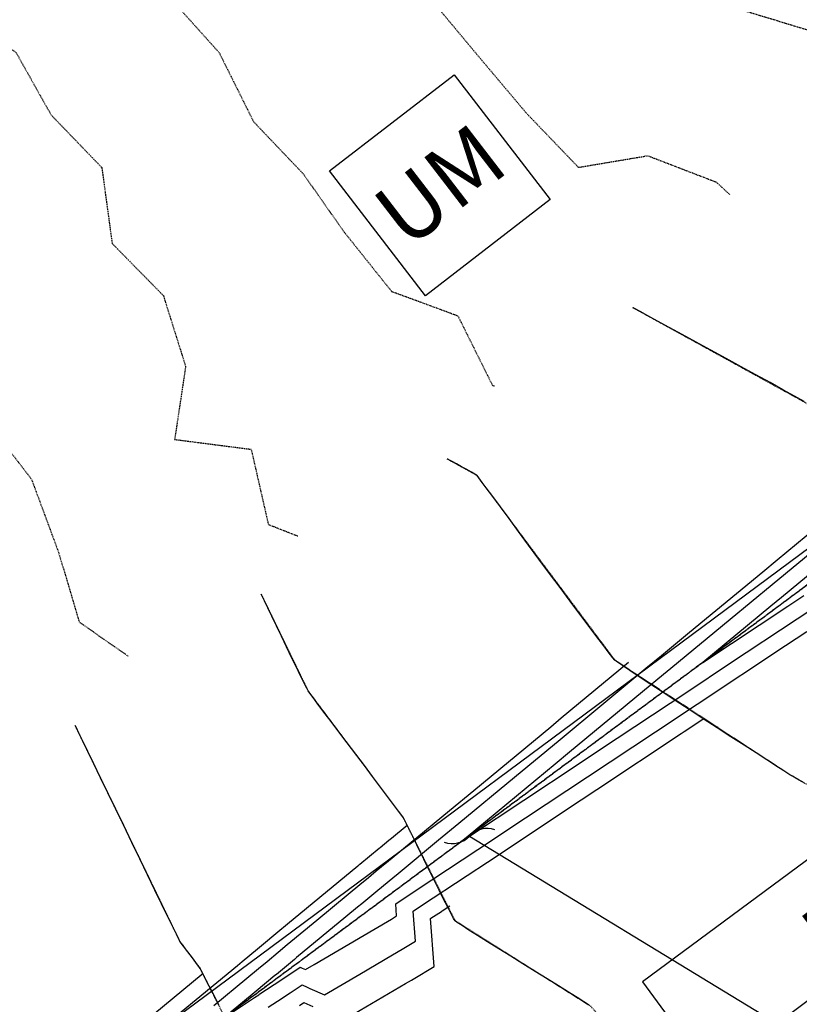
# Model space of a CAD drawing. Units: feet. Extents: x 2235898 to 2238359, y 13811001 to 13813737.
# Drawn here: x 2237311 to 2237459, y 13812029 to 13812216 of the extents above; entities that cross this region are included whole.
import ezdxf
from ezdxf import colors
from ezdxf.entities.mleader import LeaderData, LeaderLine
from ezdxf.enums import TextEntityAlignment as Align
from ezdxf.math import Vec2, Vec3

# ---------------------------------------------------------------- set-up
doc = ezdxf.new("R2010")
doc.units = ezdxf.units.FT
doc.header["$MEASUREMENT"] = 0
doc.linetypes.add('CENTER2', pattern=[1.125, 0.75, -0.125, 0.125, -0.125])
doc.linetypes.add('HIDDEN2', pattern=[0.1875, 0.125, -0.0625])
for name, color, linetype in [('-XTEXT-ULT', 2, 'Continuous'), ('C-ANNO-MISC', 51, 'Continuous'), ('CE-TOPO-MAJR', 37, 'HIDDEN2'), ('CE-TOPO-MINR', 39, 'HIDDEN2'), ('CP-ALGN-DRAIN A - TEST', 1, 'CENTER2'), ('CP-PROP-LOTS-P11A', 252, 'Continuous'), ('CP-STRM-CNTR-P11A', 1, 'CENTER2'), ('CP-TOPO-MAJR', 2, 'Continuous'), ('CP-TOPO-MINR', 1, 'Continuous'), ('VE-TOPO-MAJR', 37, 'Continuous'), ('VE-TOPO-MINR', 39, 'Continuous')]:
    doc.layers.add(name, color=color, linetype=linetype)
doc.styles.add('A_PD-DIMS', font='simplex.shx')
doc.styles.add('PD-BOLD', font='sanss___.ttf')

# ---------------------------------------------------------------- blocks, each defined once
blk = doc.blocks.new('DRAINAGE_AREA')
at = {"color": 131}
blk.add_wipeout([(-0.2104, 0.0274), (0.0274, 0.2104), (0.2104, -0.0274), (-0.0274, -0.2104)], dxfattribs=at)
blk.add_lwpolyline([(-0.2104, 0.0274), (0.0274, 0.2104), (0.2104, -0.0274), (-0.0274, -0.2104)], close=True, dxfattribs=at)
at = {"color": 131, "style": 'PD-BOLD'}
blk.add_attdef('XX', text='', height=0.12, rotation=37.57, dxfattribs=at).set_placement((0, 0), align=Align.MIDDLE_CENTER)
blk = doc.blocks.new('_Integral')
at = {"color": 0, "linetype": 'ByBlock', "lineweight": -2}
for centre, start, end in [((0.445, -0.091), 102, 168), ((-0.445, 0.091), 282, 348)]:
    blk.add_arc(centre, 0.454, start, end, dxfattribs=at)

msp = doc.modelspace()

# ---------------------------------------------------------------- linework, layer by layer
at = {"layer": 'CE-TOPO-MAJR', "color": 37, "linetype": 'HIDDEN2', "lineweight": -3, "elevation": 825, "flags": 128}
for points in [[(2236086.81, 13812286.96), (2236089.35, 13812282.15), (2236095.45, 13812269.02), (2236101.25, 13812255.62), (2236109, 13812243.96), (2236115.74, 13812231.01), (2236125.07, 13812220.65), (2236135.45, 13812209.96), (2236145.17, 13812201.37), (2236159.27, 13812199.07), (2236173.44, 13812195.52), (2236183.28, 13812184.76), (2236189.85, 13812172.88), (2236201.52, 13812165.85), (2236214.08, 13812158.73), (2236226.06, 13812150.9), (2236239.28, 13812147.83), (2236250.03, 13812157.46), (2236262.04, 13812165.55), (2236275.16, 13812171.59), (2236289.22, 13812169.65), (2236298.75, 13812181.05), (2236312.41, 13812178.3), (2236325.79, 13812179.02), (2236335.18, 13812190.27), (2236343.43, 13812200.76), (2236344.07, 13812213.96), (2236353.91, 13812223.57), (2236363.76, 13812234.82), (2236370.32, 13812247.15), (2236376.88, 13812259.28), (2236387.68, 13812268.06), (2236397.47, 13812277.97), (2236403.9, 13812291.22), (2236410.4, 13812304.41), (2236419.54, 13812315.48), (2236429.76, 13812325.18), (2236440.62, 13812333.25), (2236449.07, 13812345.18), (2236458.91, 13812355.61), (2236469.3, 13812364.18), (2236477.24, 13812375.38), (2236486.62, 13812385.69), (2236495.32, 13812397.3), (2236510.13, 13812398.28), (2236524.54, 13812400.54), (2236532.4, 13812412.11), (2236546.1, 13812414.81), (2236557.62, 13812423.24), (2236567.2, 13812433.83), (2236576.02, 13812445.19), (2236583.6, 13812457.25), (2236594.06, 13812446.82), (2236608.35, 13812444.43), (2236622.98, 13812447.49), (2236634.78, 13812454.1), (2236647.42, 13812461.15), (2236658.03, 13812470.22), (2236672.2, 13812474.31), (2236685.32, 13812480.68), (2236699.08, 13812482.93), (2236712.4, 13812488.05), (2236725.74, 13812494.39), (2236738.2, 13812491.77), (2236750.96, 13812498.73), (2236765.41, 13812500.65), (2236778.69, 13812503.79), (2236790.46, 13812511.98), (2236804.33, 13812514.24), (2236816.84, 13812518.13), (2236830.85, 13812519.55), (2236843.85, 13812524.96), (2236858.03, 13812523.76), (2236872.36, 13812526.14), (2236887.15, 13812526.63), (2236896.82, 13812516.61), (2236909.13, 13812511.16), (2236923.26, 13812511.84), (2236936.7, 13812506.56), (2236950.97, 13812502.14), (2236965.25, 13812498.71), (2236978.53, 13812495.43), (2236992.18, 13812492.15), (2237005.65, 13812490.91), (2237016.73, 13812481.8), (2237030.39, 13812476.28), (2237043.83, 13812472.46), (2237053.7, 13812463.49), (2237065.95, 13812455.35), (2237076.87, 13812446.21), (2237089.48, 13812439.65), (2237100.58, 13812431.62), (2237111.31, 13812422.66), (2237125.02, 13812417.2), (2237138.14, 13812410.77), (2237146.4, 13812398.69), (2237155.59, 13812388.19), (2237161.11, 13812374.53), (2237171.49, 13812364.72), (2237181.91, 13812355.45), (2237192.34, 13812346.19), (2237205.84, 13812343.28), (2237217.4, 13812334.65), (2237223.45, 13812321.26), (2237233.3, 13812310.02), (2237246.42, 13812302.89), (2237259.55, 13812295.96), (2237270.18, 13812286.22), (2237281.13, 13812277.48), (2237292.36, 13812267.6), (2237303.17, 13812259.18), (2237316.45, 13812252.62), (2237322.66, 13812239.49), (2237328.46, 13812229.3), (2237339.79, 13812219.8), (2237348.63, 13812209.96), (2237355.17, 13812196.83), (2237364.64, 13812186.9), (2237372.4, 13812175.86), (2237381.46, 13812164.53), (2237394.08, 13812159.88), (2237400.64, 13812146.7), (2237401.12, 13812146.44)], [(2237654.33, 13811832.1), (2237648.78, 13811854.09), (2237646.28, 13811885.74), (2237631.48, 13811916.21), (2237622.15, 13811931.99), (2237601.26, 13811960.34), (2237593.25, 13811970.93), (2237582.07, 13811981.97), (2237552.73, 13812000.88), (2237533.75, 13812018.64), (2237518.19, 13812039.84), (2237493.77, 13812041.68), (2237469.49, 13812065.53), (2237457.34, 13812072.51), (2237424.01, 13812094.31), (2237397.68, 13812129.52), (2237392.07, 13812132.61)]]:
    msp.add_lwpolyline(points, dxfattribs=at)
at = {"layer": 'CE-TOPO-MINR', "color": 39, "linetype": 'HIDDEN2', "lineweight": -3, "flags": 128}
for points, elevation in [([(2236099.01, 13812316.03), (2236099.85, 13812313.08), (2236099.92, 13812298.55), (2236101.25, 13812283.99), (2236102.59, 13812270.36), (2236108.71, 13812256.79), (2236115.14, 13812243.53), (2236122.11, 13812230.82), (2236131.9, 13812220.92), (2236141.59, 13812210.92), (2236142.92, 13812208.7), (2236148.31, 13812204.25), (2236154.08, 13812203.07), (2236167.3, 13812203.4), (2236180, 13812195.75), (2236188.8, 13812183.71), (2236196.41, 13812172.37), (2236210.4, 13812167.3), (2236224.09, 13812167.3), (2236231.17, 13812178.48), (2236243.54, 13812185.8), (2236256.12, 13812192.91), (2236267.75, 13812200.97), (2236280.36, 13812204.76), (2236294.1, 13812209.21), (2236308.26, 13812206.39), (2236313.89, 13812219.8), (2236318.79, 13812233.9), (2236324.72, 13812246.05), (2236334.75, 13812255.9), (2236342.97, 13812266.84), (2236352.02, 13812277.48), (2236358.13, 13812291.06), (2236365.84, 13812303.03), (2236374.41, 13812314.15), (2236384.08, 13812325.44), (2236388.85, 13812339.09), (2236396.16, 13812351.47), (2236402.8, 13812364.51), (2236411.3, 13812375.69), (2236422.9, 13812383.87), (2236435.22, 13812391.15), (2236440.45, 13812404.78), (2236451.68, 13812414.07), (2236463.29, 13812422.15), (2236472.86, 13812432.27), (2236483.19, 13812441.62), (2236496.92, 13812447.58), (2236508.25, 13812456.06), (2236521.26, 13812460.39), (2236534.38, 13812466.53), (2236544.67, 13812475.74), (2236557.35, 13812480.49), (2236570.48, 13812486.52), (2236583.6, 13812490.29), (2236586.46, 13812504.85), (2236598.98, 13812512.87), (2236611.47, 13812520.06), (2236623.02, 13812525), (2236636.78, 13812530.85), (2236649.87, 13812537.45), (2236659.07, 13812548.67), (2236670.76, 13812555.93), (2236685.32, 13812555.26), (2236698.84, 13812560.66), (2236712.5, 13812563.41), (2236726.19, 13812567.62), (2236737.82, 13812575.55), (2236750.95, 13812578.44), (2236762.63, 13812585.87), (2236774.39, 13812591.06), (2236788.97, 13812592.52), (2236803.02, 13812597.58), (2236817.14, 13812597.72), (2236831.64, 13812595.81), (2236846.11, 13812592.39), (2236860.63, 13812591.99), (2236874.75, 13812591.48), (2236887.3, 13812585.84), (2236900.37, 13812582.51), (2236914.34, 13812578.13), (2236928.14, 13812582.4), (2236937.98, 13812573.7), (2236951.55, 13812570.46), (2236964.47, 13812564.34), (2236977.76, 13812560.65), (2236991.26, 13812557), (2237003.78, 13812554.32), (2237016.73, 13812547.1), (2237027.25, 13812538.76), (2237041.79, 13812536), (2237054.04, 13812529.45), (2237064.5, 13812520.23), (2237076.97, 13812515.12), (2237090.28, 13812509.92), (2237101.01, 13812500.95), (2237114.18, 13812494.44), (2237125.91, 13812486.48), (2237134.86, 13812474.75), (2237146.58, 13812467.77), (2237156.56, 13812458.07), (2237163.68, 13812445.5), (2237172.9, 13812435.03), (2237186.85, 13812430.32), (2237197.71, 13812420.47), (2237205.68, 13812408.75), (2237213.82, 13812396.78), (2237223.45, 13812385.8), (2237233.69, 13812376.92), (2237241.53, 13812365.79), (2237252.99, 13812357.26), (2237264, 13812348.94), (2237276.88, 13812342.14), (2237288.33, 13812333.9), (2237299.55, 13812325.43), (2237310.95, 13812317.14), (2237321.89, 13812308.07), (2237331.74, 13812298), (2237344.86, 13812291.27), (2237357.99, 13812285.08), (2237368.34, 13812275.58), (2237378.78, 13812266.84), (2237390.8, 13812259.03), (2237401.44, 13812250.13), (2237414.59, 13812246.87), (2237425.64, 13812238.24), (2237434.49, 13812226.37), (2237446.58, 13812218.59), (2237460.75, 13812214.28), (2237471.3, 13812205.15), (2237475.05, 13812204.55)], 823), ([(2236089.76, 13812293.98), (2236094.09, 13812281.55), (2236098.75, 13812269.02), (2236105.09, 13812255.9), (2236112.16, 13812243.84), (2236118.86, 13812230.85), (2236128.46, 13812220.76), (2236138.11, 13812210.72), (2236148.89, 13812201.81), (2236163.6, 13812201.13), (2236176.72, 13812195.83), (2236186.03, 13812184.25), (2236193.13, 13812172.08), (2236206.25, 13812166.48), (2236218.33, 13812159.69), (2236232.5, 13812159.34), (2236242.92, 13812170.01), (2236255.82, 13812176.8), (2236267.58, 13812184.72), (2236280.96, 13812190.27), (2236292.18, 13812196.22), (2236306.67, 13812195.53), (2236319.65, 13812198.28), (2236326.17, 13812211.74), (2236329.98, 13812224.05), (2236341.3, 13812233.44), (2236353.02, 13812242.77), (2236360.47, 13812255.28), (2236364.14, 13812268.64), (2236372.05, 13812280.42), (2236383.44, 13812290.05), (2236390.82, 13812302.65), (2236397.5, 13812314.96), (2236400.55, 13812328.09), (2236408.79, 13812340.3), (2236411.43, 13812354.34), (2236423.96, 13812360.9), (2236432.66, 13812370.93), (2236440.16, 13812382.94), (2236452.35, 13812387.41), (2236464.69, 13812394.5), (2236472.29, 13812406.84), (2236482.71, 13812417.51), (2236495.01, 13812425.5), (2236509.5, 13812427.89), (2236520.25, 13812437.37), (2236532.37, 13812444.94), (2236544.5, 13812453.05), (2236557.53, 13812459.51), (2236571.33, 13812465.04), (2236583.6, 13812473.38), (2236596.73, 13812477.01), (2236610.27, 13812481.89), (2236622.98, 13812487.37), (2236636.87, 13812486.35), (2236649.23, 13812494.56), (2236655.79, 13812506.94), (2236668.92, 13812513.93), (2236681.28, 13812521.68), (2236695.17, 13812527.16), (2236709.36, 13812526.03), (2236722.27, 13812521.68), (2236735.49, 13812527.3), (2236746.82, 13812535.65), (2236761.68, 13812537.2), (2236773.92, 13812545.5), (2236787.64, 13812550.62), (2236802.08, 13812552.58), (2236816.58, 13812554.5), (2236829.83, 13812554.49), (2236843.09, 13812558.04), (2236855.95, 13812563.18), (2236869.33, 13812557.52), (2236884.21, 13812556.5), (2236897.72, 13812550.32), (2236910.91, 13812543.82), (2236924.35, 13812537.58), (2236938.37, 13812538.47), (2236951.64, 13812534.27), (2236966.22, 13812532.82), (2236980.91, 13812531.25), (2236993.76, 13812524.08), (2237007.65, 13812519.16), (2237021.28, 13812513.1), (2237033.96, 13812509.38), (2237046.97, 13812504.57), (2237058.28, 13812497.6), (2237070.22, 13812488.87), (2237082.98, 13812482.31), (2237096.07, 13812476.33), (2237109.17, 13812469.74), (2237118.95, 13812459.84), (2237131.97, 13812453.17), (2237142.6, 13812442.93), (2237149.83, 13812429.81), (2237157.83, 13812417.91), (2237164.68, 13812406.84), (2237175.34, 13812398.09), (2237186.05, 13812389.12), (2237197.32, 13812380.59), (2237205.87, 13812369.57), (2237215.68, 13812358.82), (2237227.43, 13812350.36), (2237237.82, 13812341.21), (2237248.72, 13812332.36), (2237263.05, 13812328.09), (2237272.05, 13812317.62), (2237281.18, 13812307.06), (2237293.3, 13812299.5), (2237305.49, 13812290.78), (2237316, 13812281.48), (2237328.46, 13812274.86), (2237339.61, 13812267.05), (2237344.36, 13812255.39), (2237354.71, 13812245.01), (2237366.17, 13812236.21), (2237377.68, 13812228.7), (2237389.22, 13812219.8), (2237397.79, 13812209.53), (2237407.21, 13812198.37), (2237417.05, 13812188.13), (2237430.25, 13812190.35), (2237443.3, 13812185.33), (2237445.89, 13812182.92)], 824), ([(2236085.11, 13812282.9), (2236090.97, 13812271.86), (2236096.2, 13812259.18), (2236103.34, 13812246.05), (2236111.1, 13812234.18), (2236120.21, 13812222.35), (2236129.8, 13812212.26), (2236140.63, 13812202.26), (2236154.19, 13812197.27), (2236168.61, 13812195.29), (2236180, 13812185.87), (2236187.31, 13812173.13), (2236199.26, 13812164.45), (2236211.72, 13812157.46), (2236223.33, 13812148.29), (2236234.87, 13812140.13), (2236247.76, 13812135.64), (2236258.75, 13812145.65), (2236268.65, 13812154.23), (2236282.33, 13812156.85), (2236295.96, 13812159.63), (2236308.68, 13812164.72), (2236322.74, 13812162.38), (2236337.51, 13812161.9), (2236344.15, 13812173.94), (2236350.63, 13812187.06), (2236357.61, 13812200.11), (2236367.66, 13812209.96), (2236371.89, 13812223.08), (2236381.67, 13812232.93), (2236388.36, 13812244.41), (2236397.76, 13812254.71), (2236407.71, 13812264.45), (2236418.18, 13812273.66), (2236421.27, 13812287.16), (2236428.36, 13812299.57), (2236441.94, 13812305.68), (2236454.39, 13812313.72), (2236463.06, 13812325.67), (2236472.04, 13812336.97), (2236485.87, 13812338.64), (2236496.96, 13812347.77), (2236508.31, 13812357.44), (2236521.26, 13812364.89), (2236535.58, 13812367.46), (2236548.23, 13812374.02), (2236560.63, 13812382.06), (2236573.76, 13812387.41), (2236585.37, 13812395.47), (2236595.46, 13812404.82), (2236607.69, 13812412.28), (2236620.62, 13812415.76), (2236633.26, 13812422.81), (2236647.05, 13812423.24), (2236659.07, 13812430.33), (2236669.76, 13812438.81), (2236682.5, 13812446.21), (2236696.43, 13812451.51), (2236708.47, 13812455.88), (2236722.25, 13812460.17), (2236735.14, 13812455.46), (2236748.47, 13812461.82), (2236761.54, 13812466.65), (2236773.92, 13812473.98), (2236788.07, 13812474.72), (2236802.63, 13812474.93), (2236816.57, 13812474.64), (2236830.26, 13812473.03), (2236843.35, 13812475.22), (2236857.1, 13812480.18), (2236870.2, 13812479.02), (2236883.33, 13812474.61), (2236895.94, 13812482.31), (2236908.84, 13812476.13), (2236922.25, 13812475.74), (2236933.64, 13812466.96), (2236947.83, 13812462.82), (2236960.95, 13812458.4), (2236974.08, 13812452.28), (2236987.26, 13812449.44), (2237001, 13812448.82), (2237013.45, 13812441.65), (2237027.52, 13812439.65), (2237039.7, 13812432.07), (2237052.89, 13812426.46), (2237065.95, 13812419.28), (2237078.01, 13812412.33), (2237089.71, 13812404.34), (2237098.77, 13812393.12), (2237111.89, 13812386.61), (2237123.93, 13812379.5), (2237134.23, 13812370.11), (2237141.12, 13812357.31), (2237150.64, 13812347.15), (2237162.25, 13812339.07), (2237174.61, 13812331.75), (2237187.48, 13812324.68), (2237197.2, 13812313.52), (2237208.79, 13812306.86), (2237219.19, 13812297.57), (2237227.65, 13812285.43), (2237238.66, 13812276.78), (2237249.7, 13812267.6), (2237259.55, 13812258.07), (2237272.67, 13812251.32), (2237282.55, 13812242.74), (2237292.8, 13812232.49), (2237298.17, 13812219.05), (2237309.96, 13812209.96), (2237316.61, 13812198.12), (2237326.28, 13812188.09), (2237328.24, 13812173.65), (2237338, 13812163.72), (2237342.24, 13812150.23), (2237340.15, 13812136.34), (2237354.73, 13812134.46), (2237357.99, 13812120.16), (2237363.64, 13812117.94)], 826), ([(2236083.62, 13812279.35), (2236089.46, 13812267.07), (2236094.69, 13812254.4), (2236101.58, 13812242.77), (2236110.03, 13812230.71), (2236119.5, 13812219.8), (2236129.91, 13812209.09), (2236140.63, 13812199.43), (2236153.75, 13812194.95), (2236167.52, 13812192.91), (2236178.86, 13812183.71), (2236185.24, 13812172.54), (2236196.98, 13812163.45), (2236209.54, 13812156.36), (2236219.93, 13812147.61), (2236230.04, 13812137.77), (2236239.28, 13812127.93), (2236252.39, 13812124.45), (2236265.32, 13812131.61), (2236276.27, 13812139.94), (2236288.92, 13812143.7), (2236302.34, 13812146.69), (2236315.05, 13812144.85), (2236327.84, 13812144.15), (2236341.54, 13812145.08), (2236352.79, 13812152.02), (2236359.25, 13812165.25), (2236363.76, 13812177.71), (2236371.42, 13812189.17), (2236381.31, 13812198.96), (2236383.9, 13812213.24), (2236394.46, 13812221.91), (2236402.46, 13812233.6), (2236410.77, 13812244.97), (2236421.39, 13812254.04), (2236432.66, 13812263.04), (2236444.32, 13812270.49), (2236453.42, 13812281.07), (2236463.39, 13812290.8), (2236472.24, 13812301.83), (2236485.16, 13812309.4), (2236498.29, 13812316.19), (2236512.63, 13812319.46), (2236525.04, 13812327.58), (2236537.66, 13812335.34), (2236550.79, 13812342.21), (2236562.75, 13812348.94), (2236574.74, 13812356.63), (2236587.13, 13812364.18), (2236601.03, 13812366.44), (2236613.27, 13812370.88), (2236624.67, 13812378.9), (2236639.38, 13812380.01), (2236649.76, 13812389.9), (2236662.35, 13812397.51), (2236674.32, 13812404.71), (2236686.15, 13812412.58), (2236699.86, 13812418.1), (2236713.01, 13812425.09), (2236725.62, 13812432.16), (2236739.64, 13812434.55), (2236754.23, 13812434.28), (2236768.25, 13812433.98), (2236782.41, 13812435.02), (2236797.1, 13812433.09), (2236810.01, 13812438.76), (2236824.27, 13812438.52), (2236838, 13812441.39), (2236849.99, 13812433.09), (2236864.37, 13812436.37), (2236878.45, 13812432.62), (2236892.04, 13812431.57), (2236906.31, 13812427.67), (2236919.08, 13812423.24), (2236932.62, 13812427.72), (2236947.09, 13812425.79), (2236961.24, 13812426.82), (2236975.12, 13812425.48), (2236988.63, 13812419.96), (2237000.33, 13812412.7), (2237013.45, 13812408.36), (2237026.58, 13812406.36), (2237040.33, 13812402.93), (2237049.55, 13812392.13), (2237060.24, 13812383.87), (2237072.52, 13812375.74), (2237084.27, 13812369.37), (2237095.48, 13812360.9), (2237105.74, 13812350.64), (2237116.71, 13812342.75), (2237128.3, 13812333.99), (2237138.52, 13812324.8), (2237149.03, 13812316.01), (2237161.63, 13812308.4), (2237171.31, 13812298.2), (2237182.61, 13812290.52), (2237194.89, 13812283.12), (2237201.86, 13812270.4), (2237211.61, 13812260.45), (2237220.17, 13812248.4), (2237226.74, 13812235.7), (2237234.81, 13812223.08), (2237246.42, 13812214.28), (2237252.99, 13812202.02), (2237265.85, 13812199.85), (2237274.43, 13812188.74), (2237280.66, 13812175.29), (2237289.08, 13812163.39), (2237296.95, 13812152.2), (2237304.34, 13812139.9), (2237312.89, 13812128.76), (2237318.06, 13812114.8), (2237321.97, 13812101.59), (2237331.27, 13812095.1)], 827), ([(2237731.74, 13811889.13), (2237725.01, 13811902.13), (2237714.1, 13811935.73), (2237699.07, 13811947.86), (2237684.67, 13811974.58), (2237669.27, 13811990.7), (2237651.81, 13812013.94), (2237635.12, 13812024.76), (2237609.47, 13812044.5), (2237598.03, 13812049.11), (2237574.27, 13812081.81), (2237566.71, 13812087.28), (2237534.8, 13812098.23), (2237522.04, 13812099.19), (2237518.66, 13812102.52), (2237482.19, 13812123.47), (2237471.41, 13812130.52), (2237462.9, 13812141.9), (2237427.42, 13812161.42)], 824), ([(2237587.82, 13811782.83), (2237582.55, 13811818.71), (2237574.24, 13811832.01), (2237566.22, 13811842.43), (2237546.68, 13811876.8), (2237547.23, 13811888.43), (2237524.59, 13811918.91), (2237497.94, 13811947.01), (2237487.87, 13811951.86), (2237461.15, 13811976.74), (2237454.83, 13811992.43), (2237429.58, 13812016.99), (2237419.41, 13812028.43), (2237393.57, 13812044.73), (2237383.72, 13812064.3), (2237365.58, 13812088.49), (2237356.65, 13812106.89)], 826), ([(2237529.28, 13811739.36), (2237506.77, 13811772.8), (2237503.46, 13811781.92), (2237481.14, 13811811.26), (2237478.21, 13811819.47), (2237470.51, 13811851.48), (2237471.56, 13811873.39), (2237467.58, 13811878.74), (2237462.89, 13811883.68), (2237433.91, 13811897.64), (2237422.79, 13811905.48), (2237421.64, 13811907.29), (2237414.02, 13811923.74), (2237401.78, 13811954.12), (2237398.91, 13811956.91), (2237368.4, 13811991.22), (2237366.89, 13811992.17), (2237345.02, 13812035.66), (2237341.15, 13812040.82), (2237321.21, 13812081.89)], 827)]:
    msp.add_lwpolyline(points, dxfattribs=dict(at, elevation=elevation))
at = {"layer": 'CP-ALGN-DRAIN A - TEST', "color": 1, "linetype": 'CENTER2', "lineweight": -3, "flags": 128}
msp.add_lwpolyline([(2237438.89, 13812962.61), (2237819.45, 13812449.4, -0.414214), (2237806.99, 13812365.47), (2236698.31, 13811543.35)], format="xyb", dxfattribs=at)
at = {"layer": 'CP-TOPO-MAJR', "color": 2, "linetype": 'Continuous', "lineweight": -3, "elevation": 825, "flags": 128}
for points in [[(2237426.6, 13812093.85), (2237413.79, 13812083.26), (2237411.77, 13812081.6), (2237397.11, 13812069.48), (2237392.48, 13812065.65), (2237384.84, 13812059.33), (2237380.9, 13812056.08), (2237378.55, 13812054.13), (2237377.04, 13812052.89), (2237375.44, 13812051.56), (2237373.18, 13812049.7), (2237367.21, 13812044.75), (2237361.61, 13812040.12), (2237359.85, 13812038.67), (2237357.75, 13812036.93), (2237356.1, 13812035.58), (2237353.89, 13812033.74), (2237347.6, 13812028.54)], [(2237357.97, 13812028.24), (2237359.73, 13812029.41), (2237362.14, 13812031.01), (2237364.41, 13812032.51), (2237365.39, 13812032.07), (2237365.87, 13812031.85), (2237368.67, 13812030.6), (2237375.42, 13812034.58), (2237381.66, 13812038.26), (2237383.49, 13812039.34), (2237386, 13812040.81), (2237385.58, 13812046.54), (2237387.18, 13812047.6), (2237395.86, 13812053.36), (2237399.71, 13812055.9), (2237417.58, 13812067.75), (2237420.57, 13812069.73), (2237436.6, 13812080.36), (2237437.21, 13812080.76), (2237440.94, 13812083.23), (2237440.96, 13812083.21), (2237440.99, 13812083.18)]]:
    msp.add_lwpolyline(points, dxfattribs=at)
at = {"layer": 'CP-TOPO-MINR', "color": 1, "linetype": 'Continuous', "lineweight": -3, "flags": 128}
for points, elevation in [([(2237471.45, 13812127.04), (2237454.88, 13812113.35), (2237452.15, 13812111.09), (2237438.2, 13812099.56), (2237432.86, 13812095.14), (2237429.92, 13812092.72), (2237421.53, 13812085.78), (2237413.56, 13812079.19), (2237404.85, 13812071.99), (2237394.27, 13812063.24), (2237390.4, 13812060.04), (2237382.69, 13812053.67), (2237381.68, 13812052.83), (2237378.83, 13812050.48), (2237375.8, 13812047.97), (2237374.97, 13812047.29), (2237372.77, 13812045.47), (2237363.39, 13812037.72), (2237362.97, 13812037.36), (2237359.53, 13812034.52), (2237359.23, 13812034.27), (2237355.68, 13812031.33), (2237354.89, 13812030.69), (2237349.45, 13812026.19), (2237355.34, 13812030.09), (2237356.18, 13812030.65), (2237356.4, 13812030.8), (2237360.36, 13812033.42), (2237364.07, 13812035.88), (2237364.31, 13812035.77), (2237364.42, 13812035.72), (2237365.1, 13812035.42), (2237366.73, 13812036.38), (2237378.09, 13812043.08), (2237381.42, 13812045.04), (2237382.42, 13812045.63), (2237382.26, 13812047.93), (2237385.4, 13812050.01), (2237389.14, 13812052.49), (2237397.92, 13812058.31), (2237406.96, 13812064.3), (2237418.79, 13812072.14), (2237431.71, 13812080.71), (2237439.65, 13812085.97), (2237456.47, 13812097.12), (2237460.52, 13812099.8)], 824), ([(2237470.36, 13812118.37), (2237455.72, 13812106.27), (2237453.69, 13812104.59), (2237440.73, 13812093.87), (2237456.95, 13812104.62), (2237459.97, 13812106.63)], 822), ([(2237462.62, 13812115.86), (2237453.94, 13812108.68), (2237445.95, 13812102.07), (2237434.64, 13812092.73), (2237433.25, 13812091.58), (2237429.27, 13812088.29), (2237415.35, 13812076.78), (2237412.6, 13812074.5), (2237396.05, 13812060.83), (2237395.97, 13812060.76), (2237395.09, 13812060.03), (2237396.13, 13812060.72), (2237396.33, 13812060.85), (2237417, 13812074.55), (2237421.08, 13812077.26), (2237437.87, 13812088.38), (2237445.84, 13812093.67), (2237458.73, 13812102.21), (2237470.6, 13812110.08)], 823), ([(2237384.44, 13812062.88), (2237384.44, 13812062.88), (2237381.42, 13812060.39), (2237380.96, 13812060.01), (2237379.27, 13812058.62), (2237379.12, 13812058.49), (2237375.43, 13812055.44), (2237375.26, 13812055.3), (2237375.07, 13812055.14), (2237371.4, 13812052.11), (2237361.64, 13812044.04), (2237359.82, 13812042.53), (2237356.72, 13812039.97), (2237355.96, 13812039.34), (2237352.98, 13812036.88), (2237352.1, 13812036.15), (2237340.3, 13812026.4)], 826), ([(2237372.25, 13812025.78), (2237384.12, 13812032.78), (2237385.24, 13812033.44), (2237385.57, 13812033.63), (2237389.57, 13812035.99), (2237388.91, 13812045.15), (2237388.97, 13812045.19), (2237390.96, 13812046.51), (2237391.13, 13812046.62), (2237392.56, 13812047.57)], 826), ([(2237345.58, 13812034.65), (2237335.99, 13812026.72)], 827), ([(2237363.93, 13812028.6), (2237364.75, 13812029.14), (2237366.47, 13812028.37)], 826)]:
    msp.add_lwpolyline(points, dxfattribs=dict(at, elevation=elevation))
at = {"layer": 'VE-TOPO-MINR', "color": 39, "linetype": 'Continuous', "lineweight": -3, "flags": 128}
for points, elevation in [([(2237460.06, 13812143.54), (2237458.21, 13812144.58), (2237456.01, 13812145.8), (2237453.54, 13812147.16), (2237450.86, 13812148.63), (2237448.04, 13812150.17), (2237445.16, 13812151.75), (2237442.28, 13812153.33), (2237439.46, 13812154.86), (2237436.79, 13812156.32), (2237434.31, 13812157.67), (2237432.11, 13812158.87), (2237430.26, 13812159.88), (2237428.81, 13812160.67), (2237427.84, 13812161.19), (2237427.42, 13812161.42)], 824), ([(2237348.55, 13812028.68), (2237347.4, 13812030.97), (2237346.44, 13812032.87), (2237345.71, 13812034.33), (2237345.22, 13812035.28), (2237345.02, 13812035.66), (2237344.78, 13812036), (2237344.33, 13812036.61), (2237343.75, 13812037.38), (2237343.09, 13812038.24), (2237342.43, 13812039.1), (2237341.84, 13812039.88), (2237341.39, 13812040.48), (2237341.15, 13812040.82), (2237340.96, 13812041.21), (2237340.48, 13812042.19), (2237339.75, 13812043.68), (2237338.8, 13812045.62), (2237337.67, 13812047.94), (2237336.39, 13812050.57), (2237335, 13812053.44), (2237333.52, 13812056.49), (2237331.99, 13812059.64), (2237330.45, 13812062.83), (2237328.92, 13812065.98), (2237327.44, 13812069.04), (2237326.04, 13812071.93), (2237324.75, 13812074.58), (2237323.62, 13812076.93), (2237322.66, 13812078.9), (2237321.92, 13812080.43), (2237321.43, 13812081.45), (2237321.21, 13812081.89)], 827)]:
    msp.add_lwpolyline(points, dxfattribs=dict(at, elevation=elevation))

# ---------------------------------------------------------------- next in the draw order: block references
at = {"layer": '-XTEXT-ULT', "xscale": 100, "yscale": 100, "zscale": 100}
msp.add_blockref('DRAINAGE_AREA', (2237390.66, 13812184.73), dxfattribs=at).add_auto_attribs({'XX': 'UM'})

# ---------------------------------------------------------------- next in the draw order: leaders
at = {"layer": 'C-ANNO-MISC'}
ml = msp.add_multileader_mtext('Standard', dxfattribs=at)
ml.set_content('DRAIN "A-1"\\P(SEE SHEETS C1.02-C1.07)', color=256, style='A_PD-DIMS')
ml.set_leader_properties()
ml.set_arrow_properties(name='INTEGRAL')
ml.build(insert=Vec2(0, 0))
ml.multileader.update_dxf_attribs({"text_left_attachment_type": 2, "text_right_attachment_type": 2, "dogleg_length": 0.1, "arrow_head_size": 10, "scale": 100})
ctx = ml.context
ctx.base_point, ctx.scale, ctx.char_height, ctx.arrow_head_size, ctx.landing_gap_size, ctx.plane_origin, ctx.plane_x_axis, ctx.plane_y_axis = Vec3(2237462.92, 13812031.16, 823), 100, 8, 10, 5, Vec3(2237396.33, 13812060.85, 823), Vec3(0.798443, 0.602071), Vec3(-0.602071, 0.798443)
ctx.left_attachment, ctx.right_attachment = 2, 2
notes = []
notes.append((ctx, [(0, (1, 1, 0), (2237454.93, 13812025.14, 823), (0.798443, 0.602071), 10, [(0, [(2237396.33, 13812060.85, 823)], 0, [])])]))
ctx.mtext.insert, ctx.mtext.text_direction, ctx.mtext.rotation, ctx.mtext.flow_direction = Vec3(2237458.77, 13812044.96, 823), Vec3(0.798443, 0.602071), 0.646092, 5
ctx.mtext.has_bg_fill, ctx.mtext.bg_color, ctx.mtext.bg_scale_factor, ctx.mtext.bg_transparency, ctx.mtext.use_window_bg_color = 1, -1027028792, 1.5, 0, 1
for ctx, leaders in notes:
    for number, flags, end, landing, length, lines in leaders:
        leader = LeaderData()
        leader.index, (leader.has_last_leader_line, leader.has_dogleg_vector, leader.attachment_direction) = number, flags
        leader.last_leader_point, leader.dogleg_vector, leader.dogleg_length = Vec3(end), Vec3(landing), length
        for number, points, colour, breaks in lines:
            line = LeaderLine()
            line.index, line.vertices, line.color, line.breaks = number, Vec3.list(points), colors.encode_raw_color(colour), breaks
            leader.lines.append(line)
        ctx.leaders.append(leader)

# ---------------------------------------------------------------- next in the draw order: linework, layer by layer
at = {"layer": 'CP-PROP-LOTS-P11A'}
for p, q in [((2237904.3, 13812385.34), (2237429.25, 13812033.07)), ((2236695.1, 13811547.81), (2237571.97, 13812198.04)), ((2237429.25, 13812033.07), (2237606.75, 13811793.7))]:
    msp.add_line(p, q, dxfattribs=at)
at = {"layer": 'CP-STRM-CNTR-P11A'}
msp.add_lwpolyline([(2237355.26, 13813042.12), (2237366.11, 13813033.32), (2237539.9, 13812809.47, -0.005525), (2237543.91, 13812804.19), (2237684.87, 13812614.1, 0.052856), (2237713.42, 13812583.06), (2237717.39, 13812579.57, -0.052856), (2237745.94, 13812548.53), (2237819.45, 13812449.4, -0.414214), (2237806.99, 13812365.47), (2236728.24, 13811565.54)], format="xyb", dxfattribs=at)
at = {"layer": 'VE-TOPO-MAJR', "color": 37, "linetype": 'Continuous', "lineweight": -3, "elevation": 825, "flags": 128}
msp.add_lwpolyline([(2237459.8, 13812071.11), (2237458.64, 13812071.76), (2237457.79, 13812072.25), (2237457.34, 13812072.51), (2237456.92, 13812072.77), (2237456.01, 13812073.36), (2237454.66, 13812074.23), (2237452.93, 13812075.34), (2237450.88, 13812076.66), (2237448.59, 13812078.14), (2237446.1, 13812079.75), (2237443.49, 13812081.44), (2237440.81, 13812083.18), (2237438.12, 13812084.93), (2237435.5, 13812086.64), (2237433, 13812088.27), (2237430.68, 13812089.79), (2237428.6, 13812091.16), (2237426.84, 13812092.34), (2237425.44, 13812093.28), (2237424.48, 13812093.95), (2237424.01, 13812094.31), (2237423.63, 13812094.75), (2237422.9, 13812095.68), (2237421.87, 13812097.03), (2237420.57, 13812098.74), (2237419.04, 13812100.77), (2237417.34, 13812103.06), (2237415.5, 13812105.53), (2237413.55, 13812108.15), (2237411.56, 13812110.84), (2237409.54, 13812113.56), (2237407.56, 13812116.24), (2237405.64, 13812118.83), (2237403.84, 13812121.27), (2237402.19, 13812123.5), (2237400.73, 13812125.47), (2237399.51, 13812127.11), (2237398.56, 13812128.37), (2237397.94, 13812129.19), (2237397.68, 13812129.52), (2237397.33, 13812129.75), (2237396.66, 13812130.14), (2237395.79, 13812130.62), (2237394.81, 13812131.15), (2237393.84, 13812131.67), (2237392.99, 13812132.12), (2237392.36, 13812132.45), (2237392.07, 13812132.61)], dxfattribs=at)
at = {"layer": 'VE-TOPO-MINR', "color": 39, "linetype": 'Continuous', "lineweight": -3, "elevation": 826, "flags": 128}
msp.add_lwpolyline([(2237419, 13812028.71), (2237418.1, 13812029.29), (2237416.8, 13812030.11), (2237415.15, 13812031.13), (2237413.23, 13812032.33), (2237411.1, 13812033.65), (2237408.83, 13812035.05), (2237406.49, 13812036.5), (2237404.16, 13812037.95), (2237401.89, 13812039.36), (2237399.76, 13812040.69), (2237397.83, 13812041.9), (2237396.18, 13812042.95), (2237394.88, 13812043.8), (2237393.98, 13812044.41), (2237393.57, 13812044.73), (2237393.28, 13812045.16), (2237392.8, 13812046.04), (2237392.15, 13812047.28), (2237391.38, 13812048.81), (2237390.5, 13812050.57), (2237389.56, 13812052.47), (2237388.59, 13812054.45), (2237387.62, 13812056.43), (2237386.68, 13812058.35), (2237385.82, 13812060.11), (2237385.06, 13812061.67), (2237384.43, 13812062.93), (2237383.98, 13812063.83), (2237383.72, 13812064.3), (2237383.42, 13812064.73), (2237382.78, 13812065.6), (2237381.86, 13812066.84), (2237380.7, 13812068.38), (2237379.35, 13812070.17), (2237377.86, 13812072.15), (2237376.28, 13812074.25), (2237374.64, 13812076.4), (2237373.01, 13812078.56), (2237371.43, 13812080.66), (2237369.94, 13812082.64), (2237368.59, 13812084.42), (2237367.43, 13812085.96), (2237366.52, 13812087.2), (2237365.88, 13812088.06), (2237365.58, 13812088.49), (2237365.31, 13812088.99), (2237364.82, 13812089.97), (2237364.15, 13812091.33), (2237363.34, 13812092.99), (2237362.43, 13812094.86), (2237361.47, 13812096.85), (2237360.49, 13812098.88), (2237359.54, 13812100.86), (2237358.66, 13812102.7), (2237357.89, 13812104.31), (2237357.27, 13812105.6), (2237356.84, 13812106.49), (2237356.65, 13812106.89)], dxfattribs=at)

doc.saveas('drawing.dxf')
